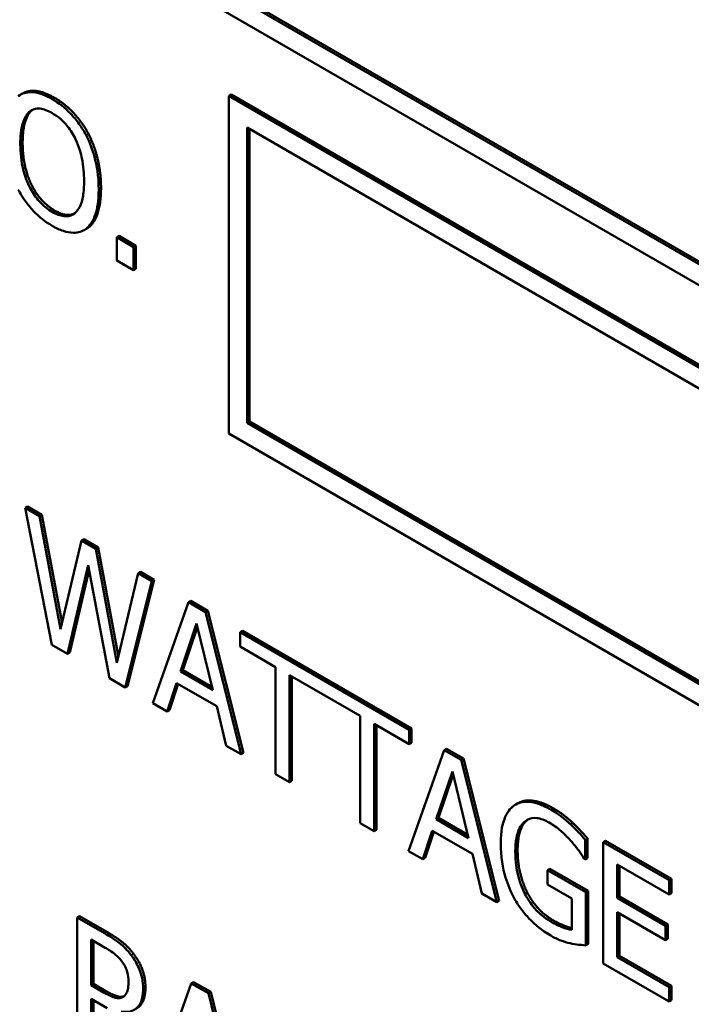
# Model space of a CAD drawing. Units: inches. Extents: x 1 to 146, y 1 to 112.
# Drawn here: x 134 to 134, y 82 to 82 of the extents above; entities that cross this region are included whole.
import ezdxf

# ---------------------------------------------------------------- set-up
doc = ezdxf.new("R2010")
doc.units = ezdxf.units.IN
doc.header["$LTSCALE"] = 6.666667
doc.header["$MEASUREMENT"] = 0
doc.layers.add('Visible (ANSI)', color=7, linetype='Continuous', lineweight=50)
doc.layers.add('Visible Narrow (ANSI)', color=7, linetype='Continuous', lineweight=35)

msp = doc.modelspace()

# ---------------------------------------------------------------- linework, layer by layer
at = {"layer": 'Visible (ANSI)'}
for p, q in [((134.64044, 81.83709), (133.82284, 82.30895)), ((133.82332, 82.30922), (134.64044, 81.83764)), ((133.81916, 82.30683), (134.64412, 81.83071)), ((134.31482, 81.98068), (134.31435, 81.98041)), ((134.35691, 81.98049), (134.35644, 81.98021)), ((134.35691, 81.98049), (134.64459, 81.81439)), ((134.35644, 81.98021), (134.35644, 81.91217)), ((134.64412, 81.81412), (134.35644, 81.98021)), ((134.32811, 81.97254), (134.32764, 81.97227)), ((134.36012, 81.97383), (134.64044, 81.812)), ((134.36012, 81.9143), (134.36012, 81.97383)), ((134.3606, 81.97356), (134.3606, 81.91457)), ((134.32773, 81.95341), (134.32725, 81.95314)), ((134.3343, 81.95196), (134.33383, 81.95169)), ((134.33723, 81.94972), (134.33383, 81.95169)), ((134.33383, 81.95169), (134.33383, 81.947)), ((134.3343, 81.95196), (134.3377, 81.94999)), ((134.3377, 81.94999), (134.33723, 81.94972)), ((134.33723, 81.94504), (134.33723, 81.94972)), ((134.3377, 81.94999), (134.3377, 81.94531)), ((134.33383, 81.947), (134.33723, 81.94504)), ((134.3377, 81.94531), (134.33723, 81.94504)), ((134.3606, 81.91457), (134.36012, 81.9143)), ((134.64044, 81.75246), (134.36012, 81.9143)), ((134.3606, 81.91457), (134.64044, 81.753)), ((134.35644, 81.91217), (134.64412, 81.74608)), ((134.3158, 81.89743), (134.31533, 81.89716)), ((134.31824, 81.89548), (134.31533, 81.89716)), ((134.31533, 81.89716), (134.32075, 81.86954)), ((134.3158, 81.89743), (134.31871, 81.89576)), ((134.31871, 81.89576), (134.31824, 81.89548)), ((134.3225, 81.87272), (134.31824, 81.89548)), ((134.31871, 81.89576), (134.32279, 81.87395)), ((134.32673, 81.89058), (134.3225, 81.87272)), ((134.3272, 81.89085), (134.32673, 81.89058)), ((134.3296, 81.88892), (134.32673, 81.89058)), ((134.3272, 81.89085), (134.33007, 81.8892)), ((134.33007, 81.8892), (134.3296, 81.88892)), ((134.33007, 81.8892), (134.33416, 81.86716)), ((134.33386, 81.86592), (134.3296, 81.88892)), ((134.32388, 81.86773), (134.32807, 81.88564)), ((134.32807, 81.88564), (134.33239, 81.86282)), ((134.32825, 81.88468), (134.32435, 81.86801)), ((134.33811, 81.88401), (134.33386, 81.86592)), ((134.33858, 81.88428), (134.33811, 81.88401)), ((134.34088, 81.88241), (134.33811, 81.88401)), ((134.33858, 81.88428), (134.34135, 81.88269)), ((134.33555, 81.86099), (134.34088, 81.88241)), ((134.34135, 81.88269), (134.33602, 81.86127)), ((134.34135, 81.88269), (134.34088, 81.88241)), ((134.34827, 81.87815), (134.34112, 81.85778)), ((134.34874, 81.87842), (134.34827, 81.87815)), ((134.35174, 81.87614), (134.34827, 81.87815)), ((134.34874, 81.87842), (134.35221, 81.87641)), ((134.35221, 81.87641), (134.35174, 81.87614)), ((134.35889, 81.84752), (134.35174, 81.87614)), ((134.35221, 81.87641), (134.35937, 81.84779)), ((134.34667, 81.8642), (134.34994, 81.87385)), ((134.3501, 81.8732), (134.34714, 81.86447)), ((134.34994, 81.87385), (134.35322, 81.86042)), ((134.35921, 81.87237), (134.35874, 81.8721)), ((134.35874, 81.8721), (134.35874, 81.8692)), ((134.39283, 81.85242), (134.35874, 81.8721)), ((134.35921, 81.87237), (134.3933, 81.85269)), ((134.32075, 81.86954), (134.32388, 81.86773)), ((134.32435, 81.86801), (134.32388, 81.86773)), ((134.35874, 81.8692), (134.36586, 81.86509)), ((134.34714, 81.86447), (134.34667, 81.8642)), ((134.35322, 81.86042), (134.34667, 81.8642)), ((134.34714, 81.86447), (134.35307, 81.86105)), ((134.36586, 81.86509), (134.36586, 81.8435)), ((134.36868, 81.84187), (134.36868, 81.86347)), ((134.36868, 81.86347), (134.38289, 81.85526)), ((134.33239, 81.86282), (134.33555, 81.86099)), ((134.34397, 81.85613), (134.3459, 81.86187)), ((134.34622, 81.86168), (134.34444, 81.8564)), ((134.3459, 81.86187), (134.35399, 81.85719)), ((134.36915, 81.86319), (134.36915, 81.84214)), ((134.33602, 81.86127), (134.33555, 81.86099)), ((134.34112, 81.85778), (134.34397, 81.85613)), ((134.34444, 81.8564), (134.34397, 81.85613)), ((134.35399, 81.85719), (134.35592, 81.84923)), ((134.38289, 81.85526), (134.38289, 81.83366)), ((134.38571, 81.83203), (134.38571, 81.85363)), ((134.38571, 81.85363), (134.39283, 81.84952)), ((134.38618, 81.85336), (134.38618, 81.83231)), ((134.3933, 81.85269), (134.39283, 81.85242)), ((134.39283, 81.84952), (134.39283, 81.85242)), ((134.3933, 81.85269), (134.3933, 81.84979)), ((134.3933, 81.84979), (134.39283, 81.84952)), ((134.35592, 81.84923), (134.35889, 81.84752)), ((134.35937, 81.84779), (134.35889, 81.84752)), ((134.39984, 81.84837), (134.39269, 81.828)), ((134.40031, 81.84864), (134.39984, 81.84837)), ((134.40331, 81.84637), (134.39984, 81.84837)), ((134.40031, 81.84864), (134.40379, 81.84664)), ((134.40379, 81.84664), (134.40331, 81.84637)), ((134.41047, 81.81774), (134.40331, 81.84637)), ((134.40379, 81.84664), (134.41094, 81.81801)), ((134.36586, 81.8435), (134.36868, 81.84187)), ((134.39824, 81.83443), (134.40151, 81.84407)), ((134.40151, 81.84407), (134.40479, 81.83064)), ((134.36915, 81.84214), (134.36868, 81.84187)), ((134.40167, 81.84342), (134.39871, 81.8347)), ((134.41475, 81.83765), (134.41428, 81.83738)), ((134.38289, 81.83366), (134.38571, 81.83203)), ((134.39871, 81.8347), (134.39824, 81.83443)), ((134.40479, 81.83064), (134.39824, 81.83443)), ((134.39871, 81.8347), (134.40464, 81.83128)), ((134.42579, 81.8337), (134.42532, 81.83342)), ((134.38618, 81.83231), (134.38571, 81.83203)), ((134.39554, 81.82636), (134.39747, 81.83209)), ((134.39779, 81.83191), (134.39602, 81.82663)), ((134.39747, 81.83209), (134.40557, 81.82742)), ((134.4288, 81.83053), (134.42833, 81.83026)), ((134.42833, 81.82633), (134.42833, 81.83026)), ((134.4288, 81.83053), (134.4288, 81.8266)), ((134.43243, 81.8301), (134.43195, 81.82983)), ((134.44523, 81.82217), (134.43195, 81.82983)), ((134.43195, 81.82983), (134.43195, 81.80534)), ((134.43243, 81.8301), (134.4457, 81.82244)), ((134.39269, 81.828), (134.39554, 81.82636)), ((134.39602, 81.82663), (134.39554, 81.82636)), ((134.40557, 81.82742), (134.40749, 81.81946)), ((134.42809, 81.82647), (134.42833, 81.82633)), ((134.4288, 81.8266), (134.42833, 81.82633)), ((134.42118, 81.82443), (134.42071, 81.82415)), ((134.42841, 81.81971), (134.42071, 81.82415)), ((134.42071, 81.82415), (134.42071, 81.82129)), ((134.42118, 81.82443), (134.42888, 81.81998)), ((134.43477, 81.8186), (134.43477, 81.8253)), ((134.43477, 81.8253), (134.44523, 81.81927)), ((134.43524, 81.82503), (134.43524, 81.81887)), ((134.4457, 81.82244), (134.44523, 81.82217)), ((134.44523, 81.81927), (134.44523, 81.82217)), ((134.4457, 81.82244), (134.4457, 81.81954)), ((134.41663, 81.81967), (134.41616, 81.8194)), ((134.42071, 81.82129), (134.42563, 81.81846)), ((134.42888, 81.81998), (134.42841, 81.81971)), ((134.42841, 81.80901), (134.42841, 81.81971)), ((134.42888, 81.81998), (134.42888, 81.80928)), ((134.40749, 81.81946), (134.41047, 81.81774)), ((134.41094, 81.81801), (134.41047, 81.81774)), ((134.42563, 81.81846), (134.42563, 81.81212)), ((134.43524, 81.81887), (134.43477, 81.8186)), ((134.44452, 81.81297), (134.43477, 81.8186)), ((134.43524, 81.81887), (134.44499, 81.81324)), ((134.4457, 81.81954), (134.44523, 81.81927)), ((134.43477, 81.80661), (134.43477, 81.8157)), ((134.43477, 81.8157), (134.44452, 81.81007)), ((134.32634, 81.81488), (134.32587, 81.8146)), ((134.33134, 81.81145), (134.32587, 81.8146)), ((134.32587, 81.8146), (134.32587, 81.79011)), ((134.32634, 81.81488), (134.33181, 81.81172)), ((134.43524, 81.81543), (134.43524, 81.80688)), ((134.44499, 81.81324), (134.44452, 81.81297)), ((134.44452, 81.81007), (134.44452, 81.81297)), ((134.44499, 81.81324), (134.44499, 81.81034)), ((134.32869, 81.81016), (134.33149, 81.80854)), ((134.32869, 81.80095), (134.32869, 81.81016)), ((134.32916, 81.80988), (134.32916, 81.80122)), ((134.44499, 81.81034), (134.44452, 81.81007)), ((134.42888, 81.80928), (134.42841, 81.80901)), ((134.43524, 81.80688), (134.43477, 81.80661)), ((134.44523, 81.80057), (134.43477, 81.80661)), ((134.43524, 81.80688), (134.4457, 81.80084)), ((134.43195, 81.80534), (134.44523, 81.79767)), ((134.32916, 81.80122), (134.32869, 81.80095)), ((134.33117, 81.79952), (134.32869, 81.80095)), ((134.32916, 81.80122), (134.33164, 81.79979)), ((134.34884, 81.80134), (134.34186, 81.78148)), ((134.34931, 81.80162), (134.34884, 81.80134)), ((134.35231, 81.79934), (134.34884, 81.80134)), ((134.34931, 81.80162), (134.35278, 81.79961)), ((134.4457, 81.80084), (134.44523, 81.80057)), ((134.44523, 81.79767), (134.44523, 81.80057)), ((134.4457, 81.80084), (134.4457, 81.79795)), ((134.32869, 81.79823), (134.33192, 81.79636)), ((134.32869, 81.78848), (134.32869, 81.79823)), ((134.32916, 81.79796), (134.32916, 81.78875)), ((134.33515, 81.79866), (134.335, 81.79857)), ((134.35278, 81.79961), (134.35231, 81.79934)), ((134.35946, 81.77072), (134.35231, 81.79934)), ((134.35278, 81.79961), (134.35993, 81.77099)), ((134.4457, 81.79795), (134.44523, 81.79767))]:
    msp.add_line(p, q, dxfattribs=at)
for points, degree, knots in [([(134.3208, 81.97954), (134.32004, 81.97997), (134.31928, 81.98033), (134.31783, 81.98081), (134.31716, 81.98093), (134.31554, 81.98095), (134.31469, 81.98069), (134.31397, 81.98016)], 3, [-0.04135962, -0.04135962, -0.04135962, -0.04135962, -0.02913245, -0.02913245, -0.01763659, -0.01763659, 0, 0, 0, 0]), ([(134.31482, 81.98068), (134.31594, 81.98132), (134.31914, 81.98104), (134.32127, 81.97981)], 2, [0.147059, 0.147059, 0.147059, 1, 2, 2, 2]), ([(134.32764, 81.97227), (134.32722, 81.97305), (134.32676, 81.9738), (134.32562, 81.97539), (134.32501, 81.97608), (134.32337, 81.97781), (134.3221, 81.97879), (134.3208, 81.97954)], 3, [-0.03488862, -0.03488862, -0.03488862, -0.03488862, -0.02866111, -0.02866111, -0.0209848, -0.0209848, 0, 0, 0, 0]), ([(134.31437, 81.97048), (134.31437, 81.97176), (134.31446, 81.97356), (134.31525, 81.97578), (134.3156, 81.97643), (134.3161, 81.97689)], 3, [-0.03957545, -0.03957545, -0.03957545, -0.03957545, -0.01314327, -0.01314327, 0, 0, 0, 0]), ([(134.3161, 81.97689), (134.31641, 81.97716), (134.31675, 81.97738), (134.31758, 81.97765), (134.31799, 81.97766), (134.31912, 81.97754), (134.31997, 81.9772), (134.32081, 81.97671)], 3, [-0.02483784, -0.02483784, -0.02483784, -0.02483784, -0.01962553, -0.01962553, -0.01369727, -0.01369727, 0, 0, 0, 0]), ([(134.32081, 81.97671), (134.32137, 81.97639), (134.32192, 81.976), (134.32296, 81.97511), (134.32344, 81.97461), (134.32453, 81.97326), (134.32506, 81.97239), (134.32551, 81.97146)], 3, [-0.02921501, -0.02921501, -0.02921501, -0.02921501, -0.02025609, -0.02025609, -0.0118747, -0.0118747, 0, 0, 0, 0]), ([(134.32081, 81.95682), (134.32035, 81.95709), (134.31988, 81.9574), (134.319, 81.95813), (134.31858, 81.95852), (134.3175, 81.95973), (134.31692, 81.96059), (134.31573, 81.96278), (134.3153, 81.96398), (134.31453, 81.96694), (134.31437, 81.96881), (134.31437, 81.97048)], 3, [-0.05981715, -0.05981715, -0.05981715, -0.05981715, -0.05346553, -0.05346553, -0.04749096, -0.04749096, -0.03725952, -0.03725952, -0.02349423, -0.02349423, 0, 0, 0, 0]), ([(134.32551, 81.97146), (134.32626, 81.9699), (134.32661, 81.96842), (134.32712, 81.96603), (134.32724, 81.96448), (134.32724, 81.96305)], 3, [-0.0304557, -0.0304557, -0.0304557, -0.0304557, -0.02007882, -0.02007882, 0, 0, 0, 0]), ([(134.33018, 81.96135), (134.33018, 81.96412), (134.32977, 81.96628), (134.32893, 81.96936), (134.32838, 81.97084), (134.32764, 81.97227)], 3, [-0.03881777, -0.03881777, -0.03881777, -0.03881777, -0.01849364, -0.01849364, 0, 0, 0, 0]), ([(134.32724, 81.96305), (134.32724, 81.962), (134.32718, 81.96096), (134.32688, 81.95921), (134.32667, 81.95846), (134.32589, 81.95691), (134.32535, 81.9565), (134.32444, 81.956), (134.32386, 81.95588), (134.32244, 81.95603), (134.32164, 81.95634), (134.32081, 81.95682)], 3, [-0.04741968, -0.04741968, -0.04741968, -0.04741968, -0.04007681, -0.04007681, -0.03380475, -0.03380475, -0.0248011, -0.0248011, -0.01326676, -0.01326676, 0, 0, 0, 0]), ([(134.31396, 81.96129), (134.31437, 81.9605), (134.31484, 81.95975), (134.31584, 81.95833), (134.31638, 81.95767), (134.31819, 81.95575), (134.31949, 81.95477), (134.3208, 81.95401)], 3, [-0.04274066, -0.04274066, -0.04274066, -0.04274066, -0.03173597, -0.03173597, -0.02120274, -0.02120274, 0, 0, 0, 0]), ([(134.32764, 81.95339), (134.32806, 81.95371), (134.32842, 81.95411), (134.32906, 81.9551), (134.32932, 81.9557), (134.32987, 81.95741), (134.33018, 81.95898), (134.33018, 81.96135)], 3, [-0.07185308, -0.07185308, -0.07185308, -0.07185308, -0.05325498, -0.05325498, -0.03318844, -0.03318844, 0, 0, 0, 0]), ([(134.3208, 81.95401), (134.32155, 81.95357), (134.32231, 81.95322), (134.32374, 81.95274), (134.32443, 81.95261), (134.32606, 81.95258), (134.32691, 81.95286), (134.32764, 81.95339)], 3, [-0.04159661, -0.04159661, -0.04159661, -0.04159661, -0.02928975, -0.02928975, -0.01778624, -0.01778624, 0, 0, 0, 0]), ([(134.42138, 81.83637), (134.42055, 81.83685), (134.41972, 81.83724), (134.4179, 81.83784), (134.41716, 81.83792), (134.41568, 81.83796), (134.4148, 81.83774), (134.41406, 81.83724)], 3, [-0.03363307, -0.03363307, -0.03363307, -0.03363307, -0.02648196, -0.02648196, -0.01771066, -0.01771066, 0, 0, 0, 0]), ([(134.41475, 81.83765), (134.41598, 81.83836), (134.4196, 81.83794), (134.42185, 81.83664)], 2, [0.083333, 0.083333, 0.083333, 1, 2, 2, 2]), ([(134.41406, 81.83724), (134.41361, 81.83694), (134.41321, 81.83656), (134.41252, 81.83561), (134.41223, 81.83505), (134.4117, 81.83362), (134.41127, 81.83215), (134.41127, 81.82954)], 3, [-0.09184865, -0.09184865, -0.09184865, -0.09184865, -0.06478619, -0.06478619, -0.036516, -0.036516, 0, 0, 0, 0]), ([(134.42532, 81.83342), (134.42471, 81.834), (134.42408, 81.83452), (134.42308, 81.83528), (134.42238, 81.8358), (134.42138, 81.83637)], 3, [-0.0441812, -0.0441812, -0.0441812, -0.0441812, -0.01612129, -0.01612129, 0, 0, 0, 0]), ([(134.41421, 81.82794), (134.41421, 81.82888), (134.41428, 81.82979), (134.41457, 81.83137), (134.41478, 81.83206), (134.41556, 81.83356), (134.41615, 81.83403), (134.41718, 81.8346), (134.41781, 81.83473), (134.41933, 81.83458), (134.42018, 81.83424), (134.42106, 81.83374)], 3, [-0.05211358, -0.05211358, -0.05211358, -0.05211358, -0.04433742, -0.04433742, -0.03736453, -0.03736453, -0.02657628, -0.02657628, -0.01410451, -0.01410451, 0, 0, 0, 0]), ([(134.41681, 81.83439), (134.41669, 81.83431), (134.41468, 81.83264), (134.41468, 81.82822)], 2, [0.939247, 0.939247, 0.939247, 1, 2, 2, 2]), ([(134.42106, 81.83374), (134.42186, 81.83328), (134.42266, 81.83272), (134.42389, 81.83165), (134.42465, 81.83094), (134.4254, 81.83008)], 3, [-0.03699965, -0.03699965, -0.03699965, -0.03699965, -0.01355707, -0.01355707, 0, 0, 0, 0]), ([(134.42833, 81.83026), (134.4279, 81.83076), (134.42736, 81.83135), (134.42666, 81.8321), (134.42602, 81.83279), (134.42532, 81.83342)], 3, [-0.03249401, -0.03249401, -0.03249401, -0.03249401, -0.01182487, -0.01182487, 0, 0, 0, 0]), ([(134.41127, 81.82954), (134.41127, 81.82688), (134.41166, 81.82462), (134.41269, 81.82121), (134.41327, 81.81978), (134.41404, 81.8184)], 3, [-0.04280023, -0.04280023, -0.04280023, -0.04280023, -0.01809818, -0.01809818, 0, 0, 0, 0]), ([(134.4254, 81.83008), (134.42598, 81.82944), (134.42656, 81.82874), (134.42737, 81.82758), (134.42773, 81.82703), (134.42809, 81.82647)], 3, [-0.01630696, -0.01630696, -0.01630696, -0.01630696, -0.00757296, -0.00757296, 0, 0, 0, 0]), ([(134.41616, 81.8194), (134.41583, 81.82002), (134.41556, 81.82065), (134.41507, 81.82198), (134.41487, 81.82267), (134.41451, 81.82423), (134.41421, 81.82577), (134.41421, 81.82794)], 3, [-0.07596686, -0.07596686, -0.07596686, -0.07596686, -0.05404257, -0.05404257, -0.03050869, -0.03050869, 0, 0, 0, 0]), ([(134.41404, 81.8184), (134.41449, 81.81761), (134.41498, 81.81686), (134.41606, 81.81542), (134.41664, 81.81476), (134.41817, 81.81322), (134.4195, 81.81205), (134.42136, 81.81097)], 3, [-0.0695647, -0.0695647, -0.0695647, -0.0695647, -0.04998824, -0.04998824, -0.03014146, -0.03014146, 0, 0, 0, 0]), ([(134.42126, 81.81385), (134.42068, 81.81419), (134.4201, 81.81459), (134.41899, 81.81552), (134.41849, 81.81602), (134.41729, 81.81744), (134.41667, 81.81838), (134.41616, 81.8194)], 3, [-0.03124014, -0.03124014, -0.03124014, -0.03124014, -0.02189108, -0.02189108, -0.0131055, -0.0131055, 0, 0, 0, 0]), ([(134.42563, 81.81212), (134.42501, 81.81218), (134.4243, 81.81241), (134.4232, 81.81286), (134.42236, 81.81321), (134.42126, 81.81385)], 3, [-0.04526836, -0.04526836, -0.04526836, -0.04526836, -0.01781092, -0.01781092, 0, 0, 0, 0]), ([(134.42173, 81.81412), (134.42292, 81.81344), (134.42497, 81.8126), (134.42563, 81.81247)], 2, [0, 0, 0, 1, 1.725863, 1.725863, 1.725863]), ([(134.33674, 81.80704), (134.33637, 81.80752), (134.33599, 81.80797), (134.3352, 81.80878), (134.3348, 81.80914), (134.33338, 81.81023), (134.33236, 81.81086), (134.33134, 81.81145)], 3, [-0.03019676, -0.03019676, -0.03019676, -0.03019676, -0.02322409, -0.02322409, -0.01647552, -0.01647552, 0, 0, 0, 0]), ([(134.42136, 81.81097), (134.42202, 81.81059), (134.42274, 81.81022), (134.42403, 81.80975), (134.42466, 81.80957), (134.42528, 81.80942)], 3, [-0.02114755, -0.02114755, -0.02114755, -0.02114755, -0.01049126, -0.01049126, 0, 0, 0, 0]), ([(134.33149, 81.80854), (134.33197, 81.80827), (134.33285, 81.80774), (134.33404, 81.80673), (134.33447, 81.80628), (134.33486, 81.80576)], 3, [-0.01974028, -0.01974028, -0.01974028, -0.01974028, -0.00758722, -0.00758722, 0, 0, 0, 0]), ([(134.42528, 81.80942), (134.42585, 81.80929), (134.42642, 81.8092), (134.42711, 81.80912), (134.42787, 81.80904), (134.42841, 81.80901)], 3, [-0.04810491, -0.04810491, -0.04810491, -0.04810491, -0.00968795, -0.00968795, 0, 0, 0, 0]), ([(134.33486, 81.80576), (134.3351, 81.80544), (134.33532, 81.80509), (134.33571, 81.80431), (134.33584, 81.80395), (134.33613, 81.80298), (134.3362, 81.80234), (134.3362, 81.80173)], 3, [-0.01530597, -0.01530597, -0.01530597, -0.01530597, -0.01213219, -0.01213219, -0.00846681, -0.00846681, 0, 0, 0, 0]), ([(134.33914, 81.80029), (134.33914, 81.80098), (134.33908, 81.80171), (134.33881, 81.80299), (134.33862, 81.80364), (134.33786, 81.80538), (134.33734, 81.80624), (134.33674, 81.80704)], 3, [-0.03625554, -0.03625554, -0.03625554, -0.03625554, -0.02190059, -0.02190059, -0.01167159, -0.01167159, 0, 0, 0, 0]), ([(134.33164, 81.79979), (134.33286, 81.79909), (134.33466, 81.7985), (134.33527, 81.79875)], 2, [0, 0, 0, 1, 1.857363, 1.857363, 1.857363]), ([(134.33474, 81.79565), (134.33527, 81.79557), (134.33577, 81.79556), (134.33668, 81.79571), (134.33709, 81.79586), (134.33818, 81.79655), (134.33852, 81.79718), (134.33901, 81.79829), (134.33914, 81.79925), (134.33914, 81.80029)], 3, [-0.02775245, -0.02775245, -0.02775245, -0.02775245, -0.0243169, -0.0243169, -0.02104914, -0.02104914, -0.01461325, -0.01461325, 0, 0, 0, 0]), ([(134.3362, 81.80173), (134.3362, 81.80127), (134.33618, 81.80082), (134.33603, 81.8), (134.33593, 81.79968), (134.33561, 81.79904), (134.33534, 81.79875), (134.335, 81.79857)], 3, [-0.01756803, -0.01756803, -0.01756803, -0.01756803, -0.01262199, -0.01262199, -0.00764629, -0.00764629, 0, 0, 0, 0]), ([(134.33961, 81.80056), (134.33961, 81.79788), (134.33815, 81.79649), (134.33783, 81.7963)], 2, [0, 0, 0, 1, 1.23316, 1.23316, 1.23316]), ([(134.335, 81.79857), (134.33478, 81.79845), (134.33453, 81.79838), (134.33386, 81.79834), (134.3335, 81.79845), (134.33265, 81.79873), (134.3319, 81.7991), (134.33117, 81.79952)], 3, [-0.01585556, -0.01585556, -0.01585556, -0.01585556, -0.01418166, -0.01418166, -0.01177502, -0.01177502, 0, 0, 0, 0])]:
    msp.add_open_spline(points, degree=degree, knots=knots, dxfattribs=at)
for points in [[(134.32127, 81.97981), (134.32343, 81.97856), (134.32691, 81.97481), (134.32811, 81.97254)], [(134.31658, 81.97716), (134.31573, 81.97639), (134.31484, 81.97314), (134.31484, 81.97076)], [(134.31688, 81.97741), (134.31673, 81.97729), (134.31658, 81.97716)], [(134.32811, 81.97254), (134.32931, 81.97022), (134.33065, 81.96468), (134.33065, 81.96162)], [(134.31484, 81.97076), (134.31484, 81.96593), (134.31835, 81.95879), (134.32129, 81.95709)], [(134.33065, 81.96162), (134.33065, 81.95865), (134.32935, 81.95458), (134.32811, 81.95366)], [(134.32129, 81.95709), (134.32364, 81.95573), (134.32522, 81.95645)], [(134.32811, 81.95366), (134.32792, 81.95353), (134.32773, 81.95341)], [(134.42185, 81.83664), (134.42294, 81.83602), (134.4249, 81.83453), (134.42579, 81.8337)], [(134.42579, 81.8337), (134.42651, 81.83304), (134.42827, 81.83115), (134.4288, 81.83053)], [(134.41468, 81.82822), (134.41468, 81.82576), (134.41568, 81.82149), (134.41663, 81.81967)], [(134.41663, 81.81967), (134.41754, 81.81787), (134.42012, 81.81506), (134.42173, 81.81412)], [(134.33181, 81.81172), (134.33363, 81.81067), (134.33609, 81.80879), (134.33721, 81.80731)], [(134.33721, 81.80731), (134.33833, 81.80583), (134.33961, 81.80249), (134.33961, 81.80056)]]:
    msp.add_open_spline(points, degree=2, dxfattribs=at)
at = {"layer": 'Visible Narrow (ANSI)'}
for p, q in [((134.32127, 81.97981), (134.3208, 81.97954)), ((134.31658, 81.97716), (134.3161, 81.97689)), ((134.31484, 81.97076), (134.31437, 81.97048)), ((134.33065, 81.96162), (134.33018, 81.96135)), ((134.32129, 81.95709), (134.32081, 81.95682)), ((134.32811, 81.95366), (134.32764, 81.95339)), ((134.42185, 81.83664), (134.42138, 81.83637)), ((134.41468, 81.82822), (134.41421, 81.82794)), ((134.42173, 81.81412), (134.42126, 81.81385)), ((134.33181, 81.81172), (134.33134, 81.81145)), ((134.33721, 81.80731), (134.33674, 81.80704)), ((134.33164, 81.79979), (134.33117, 81.79952)), ((134.33961, 81.80056), (134.33914, 81.80029))]:
    msp.add_line(p, q, dxfattribs=at)

doc.saveas('drawing.dxf')
